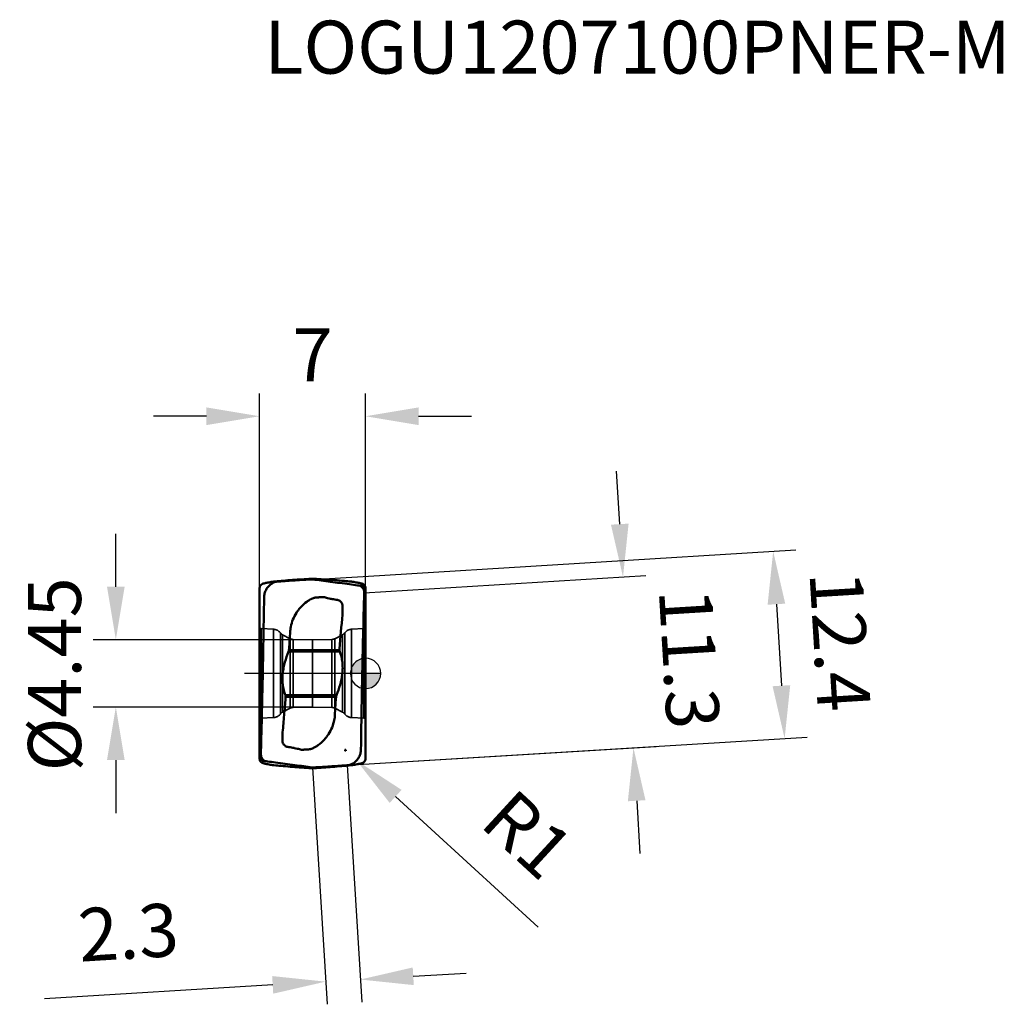
# Model space of a CAD drawing. Units: millimetres. Extents: x -74 to 42, y -23 to 43.
# Drawn here: x -23 to 42, y -22 to 43 of the extents above; entities that cross this region are included whole.
import ezdxf

# ---------------------------------------------------------------- set-up
doc = ezdxf.new("R2010")
doc.units = ezdxf.units.MM
doc.linetypes.add('CENTER2', pattern=[28.575, 19.05, -3.175, 3.175, -3.175])
doc.linetypes.add('DASHED2', pattern=[9.525, 6.35, -3.175])
for name, color, linetype, lineweight in [('1', 4, 'Continuous', 50), ('CUT', 1, 'Continuous', 25), ('SK2', 7, 'Continuous', 25), ('SK3', 1, 'DASHED2', 35), ('SK4', 2, 'CENTER2', 25)]:
    doc.layers.add(name, color=color, linetype=linetype, lineweight=lineweight)
doc.layers.add('SK6', color=5, linetype='Continuous')
doc.styles.add('simplex', font='txt.shx', dxfattribs={"height": 3.5})
doc.dimstyles.new('コピー - ISO-25', dxfattribs={"dimscale": 0, "dimtxt": 3.5, "dimasz": 3.5, "dimexe": 1.5, "dimexo": 0, "dimgap": 2.3, "dimtad": 1, "dimdec": 8, "dimdsep": 46, "dimtxsty": 'simplex', "dimcen": 0.09, "dimclrd": 256, "dimclre": 256, "dimclrt": 256, "dimadec": 0, "dimazin": 0, "dimtfac": 1, "dimtofl": 0, "dimtmove": 0, "dimatfit": 3, "dimfxl": 1, "dimtolj": 1, "dimlwd": -1, "dimlwe": -1, "dimarcsym": 0})

# ---------------------------------------------------------------- blocks, each defined once
blk = doc.blocks.new('zero block')
h = blk.add_hatch(color=7)
h.paths.add_polyline_path([(0, 1, 0.414214), (-1, 0), (0, 0)])
h.paths.add_polyline_path([(1, 0), (0, 0), (0, -1, 0.414214)])
at = {"color": 7, "ltscale": 0.2}
for p, q in [((0, -1), (0, 1)), ((-1, 0), (1, 0))]:
    blk.add_line(p, q, dxfattribs=at)
for start, end in [(90, 180), (0, 90), (180, 270), (270, 0)]:
    blk.add_arc((0, 0), 1, start, end, dxfattribs=at)
blk = doc.blocks.new('*D4')
at = {"layer": 'Defpoints', "color": 0}
for p in [(-3.5, 2.225), (-16.485, -2.225), (-3.5, -2.225)]:
    blk.add_point(p, dxfattribs=at)
at = {"layer": 'SK2'}
for p, q in [((-16.485, 5.725), (-16.485, 9.225)), ((-3.5, 2.225), (-17.985, 2.225)), ((-3.5, -2.225), (-17.985, -2.225)), ((-16.485, -5.725), (-16.485, -9.225))]:
    blk.add_line(p, q, dxfattribs=at)
for points in [[(-17.068, 5.725), (-15.902, 5.725), (-16.485, 2.225)], [(-15.902, -5.725), (-17.068, -5.725), (-16.485, -2.225)]]:
    blk.add_solid(points, dxfattribs=at)
at = {"layer": 'SK2', "insert": (-20.535, -0.062), "char_height": 3.5, "attachment_point": 5, "rotation": 90, "style": 'simplex'}
blk.add_mtext('\\A1;%%C4.45', dxfattribs=at)
blk = doc.blocks.new('*D5')
at = {"layer": 'Defpoints', "color": 0}
for p in [(0, 16.985), (-7, 5.611), (0, 5.611)]:
    blk.add_point(p, dxfattribs=at)
at = {"layer": 'SK2'}
for p, q in [((-7, 5.611), (-7, 18.485)), ((0, 5.611), (0, 18.485)), ((-10.5, 16.985), (-14, 16.985)), ((3.5, 16.985), (7, 16.985))]:
    blk.add_line(p, q, dxfattribs=at)
for points in [[(-10.5, 16.401), (-10.5, 17.568), (-7, 16.985)], [(3.5, 17.568), (3.5, 16.401), (0, 16.985)]]:
    blk.add_solid(points, dxfattribs=at)
at = {"layer": 'SK2', "insert": (-3.5, 21.035), "char_height": 3.5, "attachment_point": 5, "style": 'simplex'}
blk.add_mtext('\\A1;7', dxfattribs=at)
blk = doc.blocks.new('*D6')
at = {"layer": 'Defpoints', "color": 0}
for p in [(16.997, 6.365), (-0.088, 5.322), (0.601, -5.957)]:
    blk.add_point(p, dxfattribs=at)
at = {"layer": 'SK2'}
for p, q in [((16.783, 9.859), (16.57, 13.352)), ((-0.088, 5.322), (18.494, 6.457)), ((0.601, -5.957), (19.183, -4.822)), ((17.899, -8.407), (18.112, -11.901))]:
    blk.add_line(p, q, dxfattribs=at)
for points in [[(16.201, 9.823), (17.366, 9.894), (16.997, 6.365)], [(18.481, -8.372), (17.317, -8.443), (17.686, -4.914)]]:
    blk.add_solid(points, dxfattribs=at)
at = {"layer": 'SK2', "insert": (21.384, 0.973), "char_height": 3.5, "attachment_point": 5, "rotation": 273.49502, "style": 'simplex'}
blk.add_mtext('\\A1;11.3', dxfattribs=at)
blk = doc.blocks.new('*D7')
at = {"layer": 'Defpoints', "color": 0}
for p in [(-0.154, 6.412), (27.667, -4.304), (0.601, -5.957)]:
    blk.add_point(p, dxfattribs=at)
at = {"layer": 'SK2'}
for p, q in [((-0.154, 6.412), (28.409, 8.156)), ((27.125, 4.571), (27.454, -0.81)), ((0.601, -5.957), (29.164, -4.213))]:
    blk.add_line(p, q, dxfattribs=at)
for points in [[(27.707, 4.607), (26.543, 4.536), (26.911, 8.065)], [(26.871, -0.846), (28.036, -0.775), (27.667, -4.304)]]:
    blk.add_solid(points, dxfattribs=at)
at = {"layer": 'SK2', "insert": (31.332, 2.127), "char_height": 3.5, "attachment_point": 5, "rotation": 273.49502, "style": 'simplex'}
blk.add_mtext('\\A1;12.4', dxfattribs=at)
blk = doc.blocks.new('*D8')
at = {"layer": 'Defpoints', "color": 0}
for p in [(-3.5, -6.208), (-1.206, -6.067), (-0.342, -20.217)]:
    blk.add_point(p, dxfattribs=at)
at = {"layer": 'SK2'}
for p, q in [((-3.5, -6.208), (-2.544, -21.854)), ((-1.206, -6.067), (-0.251, -21.714)), ((3.151, -20.003), (6.645, -19.79)), ((-6.129, -20.57), (-21.201, -21.491))]:
    blk.add_line(p, q, dxfattribs=at)
for points in [[(3.116, -19.421), (3.187, -20.586), (-0.342, -20.217)], [(-6.094, -21.152), (-6.165, -19.988), (-2.636, -20.357)]]:
    blk.add_solid(points, dxfattribs=at)
at = {"layer": 'SK2', "insert": (-15.659, -17.095), "char_height": 3.5, "attachment_point": 5, "rotation": 3.49503, "style": 'simplex'}
blk.add_mtext('\\A1;2.3', dxfattribs=at)
blk = doc.blocks.new('*D9')
at = {"layer": 'Defpoints', "color": 0}
for p in [(-1.328, -5.077), (-0.592, -5.753)]:
    blk.add_point(p, dxfattribs=at)
at = {"layer": 'SK2'}
for p, q in [((-1.418, -5.077), (-1.238, -5.077)), ((-1.328, -5.167), (-1.328, -4.987)), ((11.385, -16.761), (1.985, -8.122))]:
    blk.add_line(p, q, dxfattribs=at)
blk.add_solid([(2.38, -7.692), (1.591, -8.551), (-0.592, -5.753)], dxfattribs=at)
at = {"layer": 'SK2', "insert": (10.714, -10.644), "char_height": 3.5, "attachment_point": 5, "rotation": 317.41381, "style": 'simplex'}
blk.add_mtext('\\A1;R1', dxfattribs=at)

msp = doc.modelspace()

# ---------------------------------------------------------------- linework, layer by layer
at = {"layer": '1'}
for p, q in [((-3.75131528, 6.2532883), (-4.37198234, 6.2075)), ((-3.75131528, 6.2532883), (-3.24868205, 6.2532883)), ((-3.24868205, 6.2532883), (-2.628015, 6.2075)), ((-6.99999734, -5.61080067), (-6.99999734, 5.61080067)), ((-0.30130279, 5.78220324), (-0.35893124, 5.78454796)), ((-0.3173071, 5.75917675), (-0.35893124, 5.78454796)), ((0, -5.61080067), (0, 5.61080067)), ((-6.6963821, 5.01654433), (-6.70160277, 4.67592384)), ((-5.04904821, 1.66637697), (-4.98135482, 2.72060673)), ((-5.08185872, 1.44100368), (-1.70743856, 1.44100368)), ((-5.0576684, 1.54454689), (-5.04904821, 1.66637697)), ((-5.0576684, 1.54454689), (-1.72376257, 1.54454665)), ((-1.71743796, 1.6339657), (-1.72376257, 1.54454665)), ((-5.29255871, -1.44100368), (-1.91813857, -1.44100368)), ((-5.28255937, -1.6339657), (-5.27623477, -1.54454665)), ((-1.94232894, -1.54454689), (-5.27623477, -1.54454665)), ((-1.95094913, -1.66637697), (-2.01864258, -2.72060724)), ((-1.94232894, -1.54454689), (-1.95094913, -1.66637697)), ((-0.30361524, -5.01654432), (-0.29839456, -4.67592383)), ((-6.69869454, -5.78220324), (-6.6410661, -5.78454796)), ((-6.68269024, -5.75917675), (-6.6410661, -5.78454796)), ((-3.75131528, -6.2532883), (-4.37198234, -6.2075)), ((-3.75131528, -6.2532883), (-3.24868205, -6.2532883)), ((-3.24868205, -6.2532883), (-2.628015, -6.2075))]:
    msp.add_line(p, q, dxfattribs=at)
for centre, start, end in [((-1.02290277, 11.34836985), 261.2163494203, 262.6563539514), ((-5.97709457, -11.34836985), 81.2163492148, 82.6563539444)]:
    msp.add_arc(centre, 6.54428116, start, end, dxfattribs=at)
for centre, start_param, end_param in [((-0.35, 5.35016698), 6.1384210579, 6.4353099947), ((-6.64999734, -5.35016698), 2.9968284043, 3.293717341)]:
    msp.add_ellipse(centre, major_axis=(0.10065745, 0.42490985), ratio=0.788904935, start_param=start_param, end_param=end_param, dxfattribs=at)
for points, knots in [([(-6.99999734, 5.61080066), (-6.99999734, 5.63736816), (-6.99193178, 5.69874057), (-6.95605646, 5.77883403), (-6.89518049, 5.85359968), (-6.81204356, 5.91487487), (-6.73853245, 5.94124672), (-6.69869454, 5.94946494)], [0, 0, 0, 0, 0.1629770453, 0.3750962337, 0.528949699, 0.7504705338, 1, 1, 1, 1]), ([(-6.69869454, 5.94946494), (-6.65781827, 5.95789737), (-6.57242797, 5.9753312), (-6.43483484, 6.00262598), (-6.30378057, 6.02741609), (-6.19234421, 6.04688133), (-6.11180763, 6.05942955), (-6.06550106, 6.06541393), (-6.04407783, 6.0674003)], [0, 0, 0, 0, 0.1881885901, 0.392958891, 0.6324801865, 0.7895692638, 0.9029901005, 1, 1, 1, 1]), ([(-6.69637923, 5.01653532), (-6.69503211, 5.1054928), (-6.67060111, 5.28406693), (-6.5735061, 5.53469628), (-6.42262194, 5.75346433), (-6.29034517, 5.86996895), (-6.21895064, 5.91769863)], [0, 0, 0, 0, 0.2525171494, 0.5059760457, 0.7562478358, 1, 1, 1, 1]), ([(-6.21895175, 5.9176986), (-6.15500174, 5.96045137), (-6.01844322, 6.03001897), (-5.86824807, 6.06208571), (-5.79386676, 6.06740033)], [0, 0, 0, 0, 0.5077682858, 1, 1, 1, 1]), ([(-6.04407783, 6.0674003), (-5.88943791, 6.08173794), (-5.3323915, 6.13214948), (-4.77490716, 6.17777638), (-4.37198234, 6.2075)], [0, 0, 0, 0, 0.2776628197, 1, 1, 1, 1]), ([(-5.79382012, 6.06740397), (-5.6750992, 6.07588607), (-5.20036253, 6.10903997), (-4.72541338, 6.13915169), (-4.36915471, 6.16001585)], [0, 0, 0, 0, 0.2501058551, 1, 1, 1, 1]), ([(-1.05715983, 5.8845286), (-1.48023559, 5.94402877), (-2.10079995, 6.02888197), (-2.91555948, 6.13290216), (-3.30651555, 6.18283541), (-3.49999788, 6.20749991)], [0, 0, 0, 0, 0.5201535486, 0.7625336444, 1, 1, 1, 1]), ([(-0.95591951, 6.0674003), (-1.11055942, 6.08173794), (-1.66760584, 6.13214948), (-2.22509017, 6.17777638), (-2.628015, 6.2075)], [0, 0, 0, 0, 0.2776628197, 1, 1, 1, 1]), ([(-0.35893124, 5.78454796), (-0.41617344, 5.79290619), (-0.64885555, 5.82665601), (-0.88161955, 5.85984111), (-1.05715983, 5.8845286)], [0, 0, 0, 0, 0.2460443311, 1, 1, 1, 1]), ([(-0.30130279, 5.94946494), (-0.34217907, 5.95789737), (-0.42756937, 5.9753312), (-0.5651625, 6.00262598), (-0.69621677, 6.02741609), (-0.80765313, 6.04688133), (-0.8881897, 6.05942955), (-0.93449628, 6.06541393), (-0.95591951, 6.0674003)], [0, 0, 0, 0, 0.1881885901, 0.392958891, 0.6324801865, 0.789569264, 0.9029901037, 1, 1, 1, 1]), ([(0, 5.61080066), (0, 5.63736816), (-0.00806556, 5.69874057), (-0.04394087, 5.77883403), (-0.10481683, 5.85359966), (-0.18795376, 5.91487486), (-0.26146488, 5.94124672), (-0.30130279, 5.94946494)], [0, 0, 0, 0, 0.1629770446, 0.3750962279, 0.528949677, 0.7504704495, 1, 1, 1, 1]), ([(-0.08783356, 5.31981174), (-0.08656761, 5.36329254), (-0.09456802, 5.45052154), (-0.13883696, 5.57334021), (-0.21270815, 5.68105462), (-0.2803457, 5.73645305), (-0.31730711, 5.75917671)], [0, 0, 0, 0, 0.2520162461, 0.5013256529, 0.7486286541, 1, 1, 1, 1]), ([(-0.20203784, 5.75917671), (-0.16725945, 5.74383995), (-0.10460687, 5.70075528), (-0.04059376, 5.61498933), (-0.00677278, 5.52461318), (-0.00000032, 5.46512861), (-0.00000032, 5.43709983)], [0, 0, 0, 0, 0.2848228307, 0.5558677119, 0.7899695917, 1, 1, 1, 1]), ([(-0.10896337, 4.57197814), (-0.10725383, 4.63433882), (-0.10037156, 4.8836194), (-0.09327225, 5.13289398), (-0.08783328, 5.31980632)], [0, 0, 0, 0, 0.2501612738, 1, 1, 1, 1]), ([(-6.70160277, 4.67592384), (-6.7074286, 4.29605124), (-6.73151, 2.77864307), (-6.75898501, 1.2612887), (-6.78150936, 0.12382981)], [0, 0, 0, 0, 0.2503409823, 1, 1, 1, 1]), ([(-4.93294762, 3.08632622), (-4.90009026, 3.24921913), (-4.80352148, 3.56951433), (-4.61190303, 3.9409202), (-4.4198731, 4.21290755), (-4.20383763, 4.46615346), (-4.01576264, 4.63264461), (-3.88202171, 4.73127696)], [0, 0, 0, 0, 0.2499378167, 0.4998579656, 0.6249592204, 0.7500564314, 1, 1, 1, 1]), ([(-3.88202171, 4.73127696), (-3.84815761, 4.75637701), (-3.79624698, 4.79256485), (-3.72562058, 4.83867753), (-3.67205689, 4.87238176), (-3.61727578, 4.90408537), (-3.54185721, 4.94194286), (-3.48244519, 4.96433687), (-3.44216794, 4.97684459)], [0, 0, 0, 0, 0.2498842624, 0.3749294389, 0.500025481, 0.6250179707, 0.7499814396, 1, 1, 1, 1]), ([(-3.44216794, 4.97684459), (-3.41518644, 4.98536155), (-3.36041848, 4.9999084), (-3.27682279, 5.01529265), (-3.19210665, 5.02214737), (-3.10727366, 5.02464411), (-3.02245361, 5.028161), (-2.90953098, 5.03564925), (-2.82486457, 5.04173766), (-2.76835163, 5.04461425)], [0, 0, 0, 0, 0.1250001165, 0.2500407322, 0.3749933914, 0.5000344616, 0.6250144605, 0.7500065498, 1, 1, 1, 1]), ([(-2.50564474, 4.97459264), (-2.44078261, 4.95914741), (-2.35371665, 4.94013893), (-2.26627157, 4.92309229), (-2.24424867, 4.91891676)], [0, 0, 0, 0, 0.7484005212, 1, 1, 1, 1]), ([(-2.24424867, 4.91891676), (-2.22634894, 4.91552298), (-2.15251766, 4.90185322), (-2.07844244, 4.889506), (-2.0222389, 4.88084467)], [0, 0, 0, 0, 0.2426379465, 1, 1, 1, 1]), ([(-1.83964516, 4.85443979), (-1.82746228, 4.85198686), (-1.77949726, 4.83902621), (-1.73457945, 4.81580775), (-1.70409665, 4.79453377)], [0, 0, 0, 0, 0.2505531033, 1, 1, 1, 1]), ([(-1.64460405, 4.74410817), (-1.62401476, 4.72341286), (-1.58748909, 4.67712643), (-1.53398379, 4.57310559), (-1.51737678, 4.48433403), (-1.51815314, 4.42620311)], [0, 0, 0, 0, 0.2504684846, 0.5012024035, 1, 1, 1, 1]), ([(-0.13688313, 3.51176095), (-0.13464447, 3.60018173), (-0.12561798, 3.95359477), (-0.11621094, 4.30699807), (-0.10896337, 4.57197814)], [0, 0, 0, 0, 0.2501896327, 1, 1, 1, 1]), ([(-1.51815314, 4.42620311), (-1.51942169, 4.33473775), (-1.52135054, 4.15179911), (-1.52404913, 3.96887038), (-1.52517045, 3.8774031)], [0, 0, 0, 0, 0.5000000165, 1, 1, 1, 1]), ([(-0.21848797, -0.12382981), (-0.21247123, 0.17969365), (-0.18767637, 1.39160979), (-0.15965488, 2.60345982), (-0.13688313, 3.51176095)], [0, 0, 0, 0, 0.2504460426, 1, 1, 1, 1]), ([(-5.29255878, -1.44100368), (-5.33721461, -1.3292566), (-5.4127633, -1.09727432), (-5.47836545, -0.734295), (-5.49700808, -0.36067695), (-5.47293168, 0.01526473), (-5.41310177, 0.38705151), (-5.29616647, 0.86720665), (-5.17407701, 1.21570715), (-5.08185872, 1.44100368)], [0, 0, 0, 0, 0.1218851575, 0.2462428988, 0.3725213223, 0.4998171728, 0.6271061837, 0.7534334675, 1, 1, 1, 1]), ([(-5.08185876, 1.44100368), (-5.07856992, 1.44903874), (-5.06639523, 1.48242763), (-5.05956362, 1.5177695), (-5.0576684, 1.54454686)], [0, 0, 0, 0, 0.244383793, 1, 1, 1, 1]), ([(-1.70743856, 1.44100368), (-1.66278273, 1.32925661), (-1.58723403, 1.09727433), (-1.52163188, 0.73429501), (-1.50298925, 0.36067695), (-1.52706566, -0.01526472), (-1.58689556, -0.38705151), (-1.70383087, -0.86720664), (-1.82592032, -1.21570714), (-1.91813861, -1.44100368)], [0, 0, 0, 0, 0.1218851575, 0.2462428987, 0.3725213222, 0.4998171727, 0.6271061836, 0.7534334674, 1, 1, 1, 1]), ([(-1.70743862, 1.44100368), (-1.71062554, 1.44897886), (-1.72188756, 1.48224953), (-1.72562728, 1.51809756), (-1.72376257, 1.54454686)], [0, 0, 0, 0, 0.2446595934, 1, 1, 1, 1]), ([(-6.78150936, 0.12382981), (-6.78752598, -0.17969366), (-6.81232109, -1.3916098), (-6.84034209, -2.60345984), (-6.86311421, -3.51176095)], [0, 0, 0, 0, 0.250446053, 1, 1, 1, 1]), ([(-0.29839456, -4.67592383), (-0.29256874, -4.29605124), (-0.26848733, -2.77864307), (-0.24101232, -1.2612887), (-0.21848797, -0.12382981)], [0, 0, 0, 0, 0.2503409824, 1, 1, 1, 1]), ([(-5.47482688, -3.87740309), (-5.43977627, -3.50376389), (-5.37309584, -2.756164), (-5.31161802, -2.00811859), (-5.28255937, -1.6339657)], [0, 0, 0, 0, 0.5000000067, 1, 1, 1, 1]), ([(-5.29255871, -1.44100368), (-5.28937188, -1.44897865), (-5.27812328, -1.48225324), (-5.27437007, -1.51809773), (-5.27623476, -1.54454686)], [0, 0, 0, 0, 0.2446559065, 1, 1, 1, 1]), ([(-1.91813857, -1.44100368), (-1.92142741, -1.44903873), (-1.9336021, -1.48242762), (-1.94043372, -1.5177695), (-1.94232894, -1.54454686)], [0, 0, 0, 0, 0.2443837927, 1, 1, 1, 1]), ([(-2.06704961, -3.08632565), (-2.09990696, -3.24921853), (-2.19647571, -3.56951365), (-2.38809387, -3.94091958), (-2.58012365, -4.21290695), (-2.79615879, -4.46615307), (-2.98423394, -4.63264399), (-3.11797482, -4.73127634)], [0, 0, 0, 0, 0.2499378207, 0.4998579644, 0.6249592237, 0.7500564366, 1, 1, 1, 1]), ([(-6.86311421, -3.51176095), (-6.86535287, -3.60018173), (-6.87437935, -3.95359477), (-6.8837864, -4.30699807), (-6.89103397, -4.57197814)], [0, 0, 0, 0, 0.2501896327, 1, 1, 1, 1]), ([(-5.48184419, -4.42620311), (-5.48057565, -4.33473775), (-5.4786468, -4.1517991), (-5.4759482, -3.96887037), (-5.47482688, -3.87740309)], [0, 0, 0, 0, 0.5000000165, 1, 1, 1, 1]), ([(-5.35539329, -4.74410817), (-5.37598258, -4.72341286), (-5.41250824, -4.67712643), (-5.46601358, -4.5731056), (-5.48262049, -4.48433403), (-5.48184419, -4.42620311)], [0, 0, 0, 0, 0.2504684796, 0.5012024045, 1, 1, 1, 1]), ([(-6.89103397, -4.57197814), (-6.89274351, -4.63433882), (-6.89962578, -4.8836194), (-6.90672509, -5.13289398), (-6.91216405, -5.31980632)], [0, 0, 0, 0, 0.2501612738, 1, 1, 1, 1]), ([(-5.16035218, -4.85443979), (-5.17253507, -4.85198685), (-5.22049871, -4.83902444), (-5.26542686, -4.81582059), (-5.29590069, -4.79453377)], [0, 0, 0, 0, 0.2505534084, 1, 1, 1, 1]), ([(-4.75574555, -4.91891735), (-4.77364553, -4.91552352), (-4.84747783, -4.90185353), (-4.92155408, -4.88950612), (-4.97775841, -4.88084467)], [0, 0, 0, 0, 0.2426378922, 1, 1, 1, 1]), ([(-4.49435655, -4.9745917), (-4.55921694, -4.95914693), (-4.64628055, -4.94013899), (-4.73372326, -4.92309277), (-4.75574555, -4.91891735)], [0, 0, 0, 0, 0.7484005695, 1, 1, 1, 1]), ([(-4.23164529, -5.04461403), (-4.20338297, -5.04317543), (-4.14687454, -5.0399341), (-4.06221367, -5.03359036), (-3.97747983, -5.02829392), (-3.8926733, -5.02429078), (-3.82192307, -5.02292184), (-3.76544998, -5.01892482), (-3.7232714, -5.01405379), (-3.68132598, -5.00748051), (-3.64663328, -5.00052145), (-3.61907813, -4.99407428), (-3.60194358, -4.98968209), (-3.58830158, -4.98592759), (-3.5797861, -4.98353934), (-3.57302887, -4.98144109), (-3.5688137, -4.98010969), (-3.56531653, -4.97943917), (-3.56215166, -4.97781829), (-3.55935154, -4.97772446), (-3.55782939, -4.97684459)], [0, 0, 0, 0, 0.1250068604, 0.2500143976, 0.3750207867, 0.5000269122, 0.6250331712, 0.6875335678, 0.7500335872, 0.8125333489, 0.8750327145, 0.9062841137, 0.9375353859, 0.9531613093, 0.968786924, 0.9766000002, 0.9844122955, 0.9883209997, 0.9922335855, 1, 1, 1, 1]), ([(-3.11797482, -4.73127634), (-3.15190722, -4.7562832), (-3.2125472, -4.79839936), (-3.3008439, -4.8559982), (-3.38221592, -4.90497179), (-3.4680269, -4.94588655), (-3.52765349, -4.96731885), (-3.55782939, -4.97684459)], [0, 0, 0, 0, 0.2498749596, 0.4374742211, 0.6249762395, 0.8124155333, 1, 1, 1, 1]), ([(-0.30361811, -5.0165353), (-0.30496522, -5.10549278), (-0.32939622, -5.28406691), (-0.42649123, -5.53469626), (-0.57737539, -5.75346433), (-0.70965216, -5.86996895), (-0.78104669, -5.91769863)], [0, 0, 0, 0, 0.2525171491, 0.5059760455, 0.7562478358, 1, 1, 1, 1]), ([(-6.99999734, -5.61080066), (-6.99999734, -5.63736816), (-6.99193178, -5.69874057), (-6.95605647, -5.77883403), (-6.8951805, -5.85359966), (-6.81204357, -5.91487486), (-6.73853246, -5.94124672), (-6.69869454, -5.94946494)], [0, 0, 0, 0, 0.1629770446, 0.375096228, 0.5289496771, 0.7504704502, 1, 1, 1, 1]), ([(-6.79795949, -5.75917671), (-6.83273789, -5.74383995), (-6.89539047, -5.70075528), (-6.95940357, -5.61498933), (-6.99322455, -5.52461318), (-6.99999702, -5.46512861), (-6.99999702, -5.43709983)], [0, 0, 0, 0, 0.2848228304, 0.5558677118, 0.7899695918, 1, 1, 1, 1]), ([(-6.91216378, -5.31981174), (-6.9134297, -5.36329159), (-6.90549641, -5.45059365), (-6.86098236, -5.57310125), (-6.79986438, -5.6638428), (-6.73584003, -5.72189389), (-6.70058942, -5.7474978), (-6.68269022, -5.75917671)], [0, 0, 0, 0, 0.2518977845, 0.5011500654, 0.7481223805, 0.8762329065, 1, 1, 1, 1]), ([(-6.6410661, -5.78454796), (-6.5838239, -5.79290619), (-6.35114179, -5.82665601), (-6.11837779, -5.85984111), (-5.94283751, -5.8845286)], [0, 0, 0, 0, 0.2460443311, 1, 1, 1, 1]), ([(0, -5.61080066), (0, -5.63736816), (-0.00806556, -5.69874057), (-0.04394087, -5.77883403), (-0.10481684, -5.85359968), (-0.18795378, -5.91487487), (-0.26146489, -5.94124672), (-0.30130279, -5.94946494)], [0, 0, 0, 0, 0.1629770453, 0.3750962336, 0.5289496986, 0.7504705326, 1, 1, 1, 1]), ([(-6.69869454, -5.94946494), (-6.65781827, -5.95789737), (-6.57242797, -5.9753312), (-6.43483484, -6.00262598), (-6.30378057, -6.02741609), (-6.19234421, -6.04688133), (-6.11180763, -6.05942955), (-6.06550106, -6.06541393), (-6.04407783, -6.0674003)], [0, 0, 0, 0, 0.1881885901, 0.392958891, 0.6324801865, 0.7895692639, 0.9029901031, 1, 1, 1, 1]), ([(-6.04407783, -6.0674003), (-5.88943791, -6.08173794), (-5.3323915, -6.13214948), (-4.77490716, -6.17777638), (-4.37198234, -6.2075)], [0, 0, 0, 0, 0.2776628197, 1, 1, 1, 1]), ([(-5.94283751, -5.8845286), (-5.51976164, -5.94402879), (-4.89919713, -6.028882), (-4.08443741, -6.13290221), (-3.69348125, -6.18283548), (-3.49999887, -6.20749998)], [0, 0, 0, 0, 0.5201535515, 0.762533644, 1, 1, 1, 1]), ([(-1.20617696, -6.06740395), (-1.32489796, -6.07588606), (-1.79963497, -6.10903998), (-2.27458446, -6.13915172), (-2.63084338, -6.1600159)], [0, 0, 0, 0, 0.2501058552, 1, 1, 1, 1]), ([(-0.95591951, -6.0674003), (-1.11055942, -6.08173794), (-1.66760584, -6.13214948), (-2.22509017, -6.17777638), (-2.628015, -6.2075)], [0, 0, 0, 0, 0.2776628197, 1, 1, 1, 1]), ([(-0.78104578, -5.91769873), (-0.84499576, -5.96045146), (-0.98155423, -6.030019), (-1.13174931, -6.06208571), (-1.20613058, -6.06740033)], [0, 0, 0, 0, 0.5077682814, 1, 1, 1, 1]), ([(-0.30130279, -5.94946494), (-0.34217907, -5.95789737), (-0.42756937, -5.9753312), (-0.5651625, -6.00262598), (-0.69621677, -6.02741609), (-0.80765313, -6.04688133), (-0.8881897, -6.05942955), (-0.93449628, -6.06541393), (-0.95591951, -6.0674003)], [0, 0, 0, 0, 0.1881885901, 0.392958891, 0.6324801865, 0.7895692638, 0.9029901016, 1, 1, 1, 1])]:
    msp.add_open_spline(points, degree=3, knots=knots, dxfattribs=at)
for points in [[(-4.36915471, 6.16001585), (-4.07950026, 6.17697936), (-3.78977714, 6.19280849), (-3.49999858, 6.20750019)], [(-2.50564446, 4.97459379), (-2.59380545, 4.99558765), (-2.68145214, 5.01889305), (-2.76835163, 5.04461425)], [(-1.85939345, 4.85777226), (-1.85277288, 4.85691509), (-1.8461849, 4.85578088), (-1.83964516, 4.85443979)], [(-1.70409665, 4.79453377), (-1.68279497, 4.77963315), (-1.66279381, 4.76268027), (-1.64460405, 4.74410817)], [(-1.52517045, 3.8774031), (-1.59490254, 3.13009571), (-1.6591603, 2.38225349), (-1.71743796, 1.6339657)], [(-4.98135482, 2.72060673), (-4.97356392, 2.84332941), (-4.95736464, 2.965805), (-4.93294762, 3.08632622)], [(-2.01864258, -2.72060724), (-2.02643347, -2.84332956), (-2.04263268, -2.96580478), (-2.06704961, -3.08632565)], [(-5.29590069, -4.79453377), (-5.31720236, -4.77963315), (-5.33720353, -4.76268027), (-5.35539329, -4.74410817)], [(-5.14060389, -4.85777226), (-5.14722446, -4.85691509), (-5.15381245, -4.85578092), (-5.16035218, -4.85443979)], [(-4.49435677, -4.97459263), (-4.40619433, -4.99558674), (-4.31854619, -5.01889238), (-4.23164529, -5.04461403)], [(-2.63084338, -6.1600159), (-2.92049758, -6.17697939), (-3.21022045, -6.1928085), (-3.49999875, -6.20750019)]]:
    msp.add_open_spline(points, degree=3, dxfattribs=at)
at = {"layer": 'CUT'}
for p, q in [((-0.31730708, 5.75917671), (-0.35893122, 5.78454791)), ((-6.69638208, 5.01654429), (-6.70160276, 4.67592379)), ((-0.30361522, -5.01654436), (-0.29839455, -4.67592388)), ((-6.68269022, -5.7591768), (-6.64106608, -5.784548))]:
    msp.add_line(p, q, dxfattribs=at)
for points, knots in [([(-6.69637921, 5.01653528), (-6.6950321, 5.10549275), (-6.67060109, 5.28406688), (-6.57350608, 5.53469623), (-6.42262192, 5.75346428), (-6.29034515, 5.8699689), (-6.21895063, 5.91769858)], [0, 0, 0, 0, 0.2525171494, 0.5059760457, 0.7562478358, 1, 1, 1, 1]), ([(-6.21895174, 5.91769856), (-6.15500173, 5.96045132), (-6.01844321, 6.03001892), (-5.86824805, 6.06208566), (-5.79386674, 6.06740028)], [0, 0, 0, 0, 0.5077682858, 1, 1, 1, 1]), ([(-5.7938201, 6.06740393), (-5.67509919, 6.07588603), (-5.20036251, 6.10903992), (-4.72541336, 6.13915165), (-4.36915469, 6.16001581)], [0, 0, 0, 0, 0.2501058551, 1, 1, 1, 1]), ([(-1.05715981, 5.88452856), (-1.48023558, 5.94402873), (-2.10079994, 6.02888192), (-2.91555946, 6.13290211), (-3.30651553, 6.18283537), (-3.49999786, 6.20749986)], [0, 0, 0, 0, 0.5201535486, 0.7625336444, 1, 1, 1, 1]), ([(-0.35893122, 5.78454791), (-0.41617342, 5.79290614), (-0.64885553, 5.82665596), (-0.88161953, 5.85984107), (-1.05715981, 5.88452855)], [0, 0, 0, 0, 0.2460443311, 1, 1, 1, 1]), ([(-0.08783354, 5.31981169), (-0.08656759, 5.3632925), (-0.094568, 5.45052149), (-0.13883694, 5.57334016), (-0.21270813, 5.68105458), (-0.28034568, 5.736453), (-0.3173071, 5.75917667)], [0, 0, 0, 0, 0.2520162461, 0.5013256529, 0.7486286541, 1, 1, 1, 1]), ([(-0.10896335, 4.5719781), (-0.10725381, 4.63433878), (-0.10037154, 4.88361935), (-0.09327223, 5.13289393), (-0.08783327, 5.31980627)], [0, 0, 0, 0, 0.2501612738, 1, 1, 1, 1]), ([(-6.70160276, 4.67592379), (-6.70742858, 4.2960512), (-6.73150999, 2.77864303), (-6.758985, 1.26128865), (-6.78150934, 0.12382976)], [0, 0, 0, 0, 0.2503409823, 1, 1, 1, 1]), ([(-0.13688311, 3.51176091), (-0.13464445, 3.60018168), (-0.12561797, 3.95359472), (-0.11621092, 4.30699802), (-0.10896335, 4.5719781)], [0, 0, 0, 0, 0.2501896327, 1, 1, 1, 1]), ([(-0.21848796, -0.12382986), (-0.21247121, 0.1796936), (-0.18767635, 1.39160975), (-0.15965486, 2.60345978), (-0.13688311, 3.51176091)], [0, 0, 0, 0, 0.2504460426, 1, 1, 1, 1]), ([(-6.78150934, 0.12382976), (-6.78752597, -0.17969371), (-6.81232107, -1.39160985), (-6.84034207, -2.60345989), (-6.86311419, -3.511761)], [0, 0, 0, 0, 0.250446053, 1, 1, 1, 1]), ([(-0.29839455, -4.67592388), (-0.29256872, -4.29605129), (-0.26848732, -2.77864312), (-0.2410123, -1.26128874), (-0.21848796, -0.12382986)], [0, 0, 0, 0, 0.2503409824, 1, 1, 1, 1]), ([(-6.86311419, -3.511761), (-6.86535285, -3.60018178), (-6.87437934, -3.95359481), (-6.88378638, -4.30699811), (-6.89103395, -4.57197819)], [0, 0, 0, 0, 0.2501896327, 1, 1, 1, 1]), ([(-6.89103395, -4.57197819), (-6.89274349, -4.63433887), (-6.89962576, -4.88361945), (-6.90672507, -5.13289403), (-6.91216403, -5.31980636)], [0, 0, 0, 0, 0.2501612738, 1, 1, 1, 1]), ([(-0.30361809, -5.01653534), (-0.3049652, -5.10549282), (-0.32939621, -5.28406695), (-0.42649121, -5.53469631), (-0.57737538, -5.75346437), (-0.70965215, -5.86996899), (-0.78104667, -5.91769867)], [0, 0, 0, 0, 0.2525171491, 0.5059760455, 0.7562478358, 1, 1, 1, 1]), ([(-6.91216376, -5.31981178), (-6.91342968, -5.36329163), (-6.90549639, -5.4505937), (-6.86098234, -5.57310129), (-6.79986436, -5.66384284), (-6.73584002, -5.72189394), (-6.70058941, -5.74749784), (-6.6826902, -5.75917676)], [0, 0, 0, 0, 0.2518977845, 0.5011500654, 0.7481223805, 0.8762329065, 1, 1, 1, 1]), ([(-6.64106608, -5.784548), (-6.58382388, -5.79290623), (-6.35114177, -5.82665605), (-6.11837777, -5.85984116), (-5.94283749, -5.88452865)], [0, 0, 0, 0, 0.2460443311, 1, 1, 1, 1]), ([(-5.94283749, -5.88452865), (-5.51976162, -5.94402883), (-4.89919711, -6.02888205), (-4.0844374, -6.13290226), (-3.69348123, -6.18283553), (-3.49999886, -6.20750003)], [0, 0, 0, 0, 0.5201535515, 0.762533644, 1, 1, 1, 1]), ([(-1.20617695, -6.067404), (-1.32489795, -6.07588611), (-1.79963495, -6.10904002), (-2.27458444, -6.13915177), (-2.63084336, -6.16001594)], [0, 0, 0, 0, 0.2501058552, 1, 1, 1, 1]), ([(-0.78104576, -5.91769878), (-0.84499575, -5.96045151), (-0.98155421, -6.03001904), (-1.13174929, -6.06208576), (-1.20613056, -6.06740037)], [0, 0, 0, 0, 0.5077682814, 1, 1, 1, 1])]:
    msp.add_open_spline(points, degree=3, knots=knots, dxfattribs=at)
for points in [[(-4.36915469, 6.16001581), (-4.07950024, 6.17697931), (-3.78977712, 6.19280844), (-3.49999857, 6.20750014)], [(-2.63084336, -6.16001594), (-2.92049756, -6.17697943), (-3.21022043, -6.19280855), (-3.49999874, -6.20750023)]]:
    msp.add_open_spline(points, degree=3, dxfattribs=at)
at = {"layer": 'SK2'}
for p, q in [((-3.49999711, 6.20750006), (-0.15434007, 6.41183726)), ((-1.20613053, -6.06740112), (0.6010926, -5.95702432))]:
    msp.add_line(p, q, dxfattribs=at)
at = {"layer": 'SK3'}
for p, q in [((-6.07260069, 2.91848672), (-6.89069812, 2.96136139)), ((-6.89069812, 2.96136139), (-6.89069812, -2.96136139)), ((-6.07260069, 2.91848672), (-6.07260069, -2.91848672)), ((-5.62552408, 2.6813292), (-5.62552408, -2.6813292)), ((-1.37447326, 2.6813292), (-1.37447326, -2.6813292)), ((-0.92739665, 2.91848672), (-0.10929921, 2.96136139)), ((-0.92739665, 2.91848672), (-0.92739665, -2.91848672)), ((-0.10929921, 2.96136139), (-0.10929921, -2.96136139)), ((-5.47679225, 2.55), (-4.96812128, 2.29054635)), ((-5.47679225, 2.55), (-5.47679225, -2.55)), ((-4.96812128, 2.29054635), (-4.96812128, -2.29054635)), ((-3.49999867, 2.225), (-4.7730903, 2.2472219)), ((-4.7730903, 2.2472219), (-4.7730903, -2.2472219)), ((-3.49999867, 2.225), (-2.22690704, 2.2472219)), ((-3.49999867, 2.225), (-3.49999867, -2.225)), ((-2.22690704, 2.2472219), (-2.22690704, -2.2472219)), ((-1.52320508, 2.55), (-2.03187605, 2.29054635)), ((-2.03187605, 2.29054635), (-2.03187605, -2.29054635)), ((-1.52320508, 2.55), (-1.52320508, -2.55)), ((-5.47679225, -2.55), (-4.96812128, -2.29054635)), ((-3.49999867, -2.225), (-4.7730903, -2.2472219)), ((-3.49999867, -2.225), (-2.22690704, -2.2472219)), ((-1.52320508, -2.55), (-2.03187605, -2.29054635)), ((-6.07260069, -2.91848672), (-6.89069812, -2.96136139)), ((-0.92739665, -2.91848672), (-0.10929921, -2.96136139))]:
    msp.add_line(p, q, dxfattribs=at)
for centre, radius, start, end in [((-6.87499734, 3.26095025), 0.3, 245.3756816478, 267), ((-6.10400226, 2.319309), 0.6, 37.1114237273, 87), ((-5.22679225, 2.9830127), 0.5, 217.1114237273, 240), ((-1.77320508, 2.9830127), 0.5, 300, 322.8885762727), ((-0.89599507, 2.319309), 0.6, 93, 142.8885762727), ((-0.125, 3.26095025), 0.3, 273, 294.6243183521), ((-4.7643641, 2.74714574), 0.5, 245.951213344, 269), ((-2.23563324, 2.74714574), 0.5, 271, 294.0487866561), ((-5.22679225, -2.9830127), 0.5, 120, 142.8885762727), ((-4.7643641, -2.74714574), 0.5, 91, 114.048786656), ((-2.23563324, -2.74714574), 0.5, 65.9512133439, 89), ((-1.77320508, -2.9830127), 0.5, 37.1114237273, 60), ((-6.87499734, -3.26095025), 0.3, 93, 114.6243183522), ((-6.10400226, -2.319309), 0.6, 273, 322.8885762727), ((-0.89599507, -2.319309), 0.6, 217.1114237273, 267), ((-0.125, -3.26095025), 0.3, 65.3756816479, 87)]:
    msp.add_arc(centre, radius, start, end, dxfattribs=at)
at = {"layer": 'SK4'}
msp.add_line((1, 0), (-7.99999734, 0), dxfattribs=at)

# ---------------------------------------------------------------- block references
at = {"rotation": 180}
msp.add_blockref('zero block', (0, 0), dxfattribs=at)

# ---------------------------------------------------------------- texts
at = {"layer": 'SK6', "style": 'simplex'}
msp.add_text('LOGU1207100PNER-M', height=3.5, dxfattribs=at).set_placement((-6.68706462, 39.61445624))

# ---------------------------------------------------------------- dimensions: what is measured, and where the dimension line sits
at = {"layer": 'SK2'}
dim = msp.add_linear_dim(base=(0, 16.98452261), p1=(-6.99999734, 5.61080067), p2=(0, 5.61080067), dimstyle='コピー - ISO-25', override={"dimscale": 1, "dimdec": 1}, dxfattribs=at)
dim.commit()
dim.dimension.update_dxf_attribs({"geometry": '*D5', "text_midpoint": (-3.49999867, 21.03452261)})
for base, p1, p2, angle, override, picture, middle in [((16.9966532492, 6.3653964479), (0.6010925952, -5.9570243158), (-0.0877753508, 5.3219588367), 93.4950189153, {"dimscale": 1}, '*D6', (17.3410872221, 0.7259048717)), ((27.66692221, -4.30396905), (-0.15434007, 6.41183726), (0.6010926, -5.95702432), 273.4950189153, {"dimscale": 1, "dimdec": 1}, '*D7', (27.28920588, 1.88046174)), ((-0.34200146, -20.21670812), (-3.49999603, -6.20750005), (-1.20617696, -6.06740395), 3.4950256713, {"dimscale": 1, "dimdec": 1}, '*D8', (-15.41201374, -21.13711632))]:
    dim = msp.add_linear_dim(base=base, p1=p1, p2=p2, angle=angle, dimstyle='コピー - ISO-25', override=override, dxfattribs=at)
    dim.commit()
    dim.dimension.update_dxf_attribs({"geometry": picture, "text_midpoint": middle, "dimtype": 161})
dim = msp.add_linear_dim(base=(-16.48511806, -2.225), p1=(-3.49999867, 2.225), p2=(-3.49999867, -2.225), angle=90, text='%%C<>', dimstyle='コピー - ISO-25', override={"dimscale": 1}, dxfattribs=at)
dim.commit()
dim.dimension.update_dxf_attribs({"geometry": '*D4', "text_midpoint": (-16.48511806, -0.06194265), "dimtype": 160})
dim = msp.add_radius_dim(center=(-1.32786682, -5.07654908), mpoint=(-0.59160659, -5.75324759), dimstyle='コピー - ISO-25', override={"dimscale": 1}, dxfattribs=at)
dim.commit()
dim.dimension.update_dxf_attribs({"geometry": '*D9', "text_midpoint": (-0.52445427, -5.81496745), "dimtype": 164})

doc.saveas('drawing.dxf')
